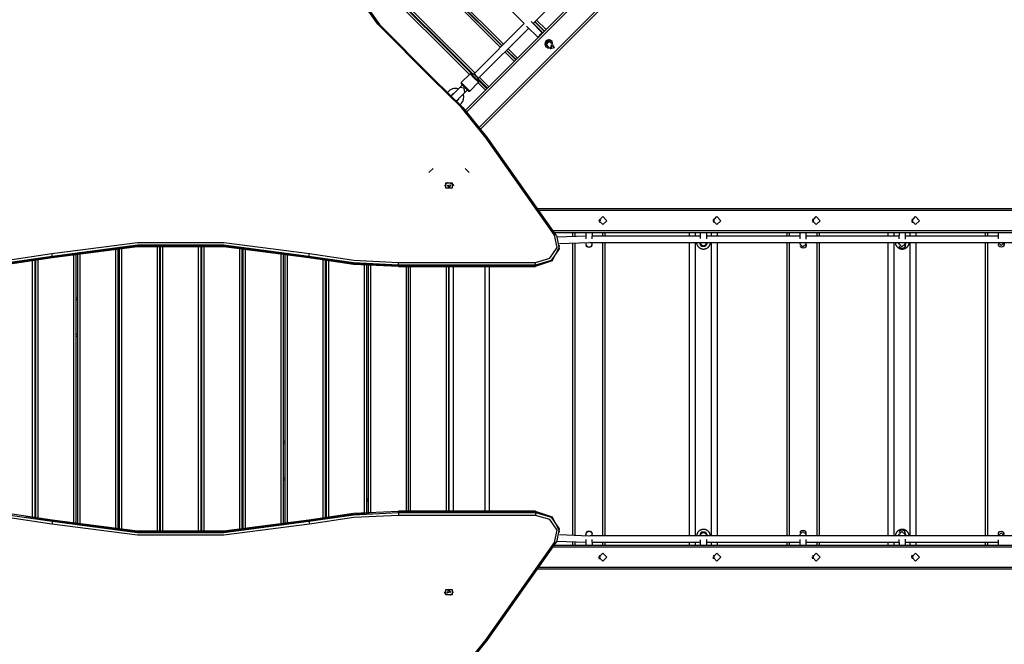
# Model space of a CAD drawing. Units: inches. Extents: x 22 to 193, y 41 to 238.
# Drawn here: x 72 to 97, y 117 to 132 of the extents above; entities that cross this region are included whole.
import ezdxf

# ---------------------------------------------------------------- set-up
doc = ezdxf.new("R2010")
doc.units = ezdxf.units.IN
doc.header["$MEASUREMENT"] = 0
doc.layers.add('Ebene 1', color=7, linetype='Continuous')

# ---------------------------------------------------------------- blocks, each defined once
blk = doc.blocks.new('block 2')
at = {"layer": 'Ebene 1', "color": 179, "lineweight": 25, "true_color": 0x1a171b}
for points in [[(83.531, 129.854), (96.707, 143.03)], [(96.743, 142.995), (83.565, 129.816)], [(83.885, 129.43), (97.096, 142.641)], [(96.999, 142.473), (83.916, 129.39)], [(82.707, 130.626), (81.344, 132.001), (80.263, 133.534), (79.491, 135.188)], [(79.539, 135.171), (80.308, 133.523), (81.385, 131.995), (82.743, 130.626)], [(82.637, 134.377), (84.999, 132.016)], [(85.225, 132.016), (87.304, 134.094)], [(84.405, 131.422), (82.043, 133.784)], [(82.079, 133.819), (84.44, 131.458)], [(84.448, 131.464), (82.086, 133.826)], [(82.121, 133.862), (84.483, 131.5)], [(81.358, 133.098), (83.719, 130.736)], [(83.734, 130.75), (81.372, 133.112)], [(83.634, 130.75), (81.372, 133.013)], [(81.407, 133.147), (83.769, 130.786)], [(84.999, 132.016), (83.747, 130.764)], [(85.459, 131.781), (85.175, 132.066)], [(85.466, 131.789), (85.233, 132.023)], [(85.268, 132.058), (85.502, 131.825)], [(85.509, 131.831), (85.275, 132.065)], [(85.31, 132.101), (85.544, 131.867)], [(83.861, 130.651), (85.112, 131.903)], [(85.061, 131.953), (85.346, 131.668)], [(85.453, 131.776), (85.386, 131.737), (85.347, 131.67)], [(85.502, 131.825), (85.509, 131.831)], [(85.543, 131.508), (85.545, 131.513), (85.548, 131.517)], [(85.548, 131.517), (85.543, 131.512)], [(85.641, 131.557), (85.632, 131.559), (85.624, 131.559), (85.617, 131.558), (85.61, 131.557), (85.604, 131.555), (85.598, 131.553), (85.593, 131.55), (85.586, 131.546), (85.58, 131.542), (85.565, 131.532), (85.549, 131.517), (85.548, 131.517)], [(85.584, 131.54), (85.567, 131.498), (85.585, 131.456)], [(85.669, 131.541), (85.626, 131.558), (85.584, 131.54)], [(85.655, 131.567), (85.613, 131.578), (85.598, 131.553)], [(85.61, 131.581), (85.602, 131.571)], [(85.712, 131.498), (85.669, 131.541)], [(84.752, 131.075), (84.519, 131.309)], [(84.554, 131.344), (84.788, 131.11)], [(84.795, 131.117), (84.561, 131.351)], [(84.596, 131.387), (84.83, 131.153)], [(85.585, 131.456), (85.628, 131.412)], [(85.646, 131.394), (85.653, 131.388)], [(85.654, 131.387), (85.679, 131.488), (85.753, 131.416), (85.654, 131.387), (85.654, 131.387)], [(85.661, 131.393), (85.744, 131.417), (85.683, 131.477), (85.661, 131.393), (85.661, 131.393)], [(85.738, 131.473), (85.731, 131.479)], [(84.788, 131.11), (84.795, 131.117)], [(82.707, 130.626), (82.732, 130.638), (82.743, 130.626)], [(84.05, 129.156), (83.432, 129.924), (82.707, 130.626)], [(82.743, 130.626), (83.471, 129.92), (84.093, 129.148)], [(83.429, 130.545), (83.648, 130.764)], [(83.429, 130.545), (83.535, 130.439), (83.641, 130.332)], [(83.641, 130.332), (83.861, 130.552)], [(83.861, 130.552), (83.754, 130.658), (83.648, 130.764)], [(83.676, 130.764), (83.769, 130.672), (83.861, 130.58)], [(83.747, 130.764), (83.712, 130.729)], [(83.861, 130.651), (83.804, 130.708), (83.747, 130.764)], [(83.747, 130.764), (83.804, 130.708), (83.861, 130.651)], [(83.825, 130.615), (83.861, 130.651)], [(83.832, 130.623), (84.067, 130.389)], [(84.081, 130.403), (83.847, 130.637)], [(84.031, 130.353), (83.847, 130.538)], [(83.882, 130.672), (84.116, 130.439)], [(83.394, 130.424), (83.273, 130.304), (83.208, 130.238)], [(83.335, 130.111), (83.4, 130.176), (83.521, 130.297)], [(83.457, 130.488), (83.423, 130.454), (83.394, 130.424)], [(83.521, 130.297), (83.498, 130.402), (83.394, 130.424)], [(83.613, 130.332), (83.521, 130.424), (83.429, 130.516)], [(83.521, 130.297), (83.551, 130.327), (83.585, 130.361)], [(84.067, 130.389), (84.081, 130.403)], [(84.09, 129.156), (84.075, 129.162), (84.05, 129.156)], [(85.759, 126.731), (84.05, 129.156)], [(85.8, 126.731), (84.09, 129.156)], [(82.623, 128.296), (82.723, 128.396)], [(83.523, 128.396), (83.623, 128.296)], [(83.013, 127.967), (83.084, 128.046), (83.2, 128.025)], [(83.2, 128.037), (83.2, 127.909), (83.045, 127.909), (83.045, 128.037), (83.2, 128.037), (83.2, 128.037)], [(83.158, 127.99), (83.136, 127.922), (83.075, 127.972), (83.158, 127.99), (83.158, 127.99)], [(83.144, 127.925), (83.123, 127.93), (83.101, 127.925)], [(83.2, 128.025), (83.223, 127.998), (83.233, 127.967)], [(85.331, 127.397), (102.722, 127.397)], [(102.949, 127.347), (85.366, 127.347)], [(86.963, 127.197), (87.06, 127.096), (86.963, 126.997), (86.867, 127.096), (86.963, 127.197), (86.963, 127.197)], [(86.874, 127.134), (86.885, 127.103), (86.869, 127.073)], [(86.877, 127.142), (86.892, 127.102), (86.872, 127.065)], [(86.885, 127.08), (86.882, 127.066), (86.876, 127.052)], [(89.811, 127.197), (89.908, 127.096), (89.811, 126.997), (89.714, 127.096), (89.811, 127.197), (89.811, 127.197)], [(89.719, 127.127), (89.722, 127.107), (89.715, 127.088)], [(89.723, 127.137), (89.729, 127.106), (89.716, 127.078)], [(89.724, 127.141), (89.735, 127.096), (89.724, 127.052)], [(92.291, 127.197), (92.388, 127.096), (92.291, 126.997), (92.194, 127.096), (92.291, 127.197), (92.291, 127.197)], [(92.199, 127.126), (92.203, 127.104), (92.195, 127.083)], [(92.202, 127.135), (92.21, 127.103), (92.197, 127.073)], [(92.204, 127.141), (92.214, 127.096), (92.204, 127.052)], [(94.771, 127.197), (94.868, 127.096), (94.771, 126.997), (94.674, 127.096), (94.771, 127.197), (94.771, 127.197)], [(94.674, 127.094), (94.688, 127.071), (94.689, 127.044)], [(94.676, 127.081), (94.682, 127.069), (94.683, 127.055)], [(94.684, 127.141), (94.694, 127.104), (94.69, 127.066)], [(85.719, 126.847), (102.949, 126.847)], [(85.283, 126.055), (85.636, 126.16), (85.824, 126.427), (85.759, 126.731)], [(85.803, 126.722), (85.874, 126.391), (85.669, 126.1), (85.283, 125.985)], [(102.936, 126.796), (85.754, 126.796)], [(85.803, 126.722), (85.79, 126.736), (85.759, 126.731)], [(86.541, 126.712), (85.828, 126.682)], [(86.213, 126.698), (86.213, 126.796)], [(86.263, 126.796), (86.263, 126.7)], [(86.541, 126.796), (86.54, 126.64)], [(86.7, 126.639), (86.701, 126.796)], [(89.396, 126.707), (86.701, 126.707)], [(86.962, 126.707), (86.962, 126.796)], [(87.013, 126.796), (87.013, 126.707)], [(89.126, 126.707), (89.126, 126.796)], [(89.276, 126.707), (89.276, 126.796)], [(89.394, 126.717), (89.393, 126.717), (89.38, 126.709)], [(89.396, 126.796), (89.395, 126.647)], [(89.555, 126.643), (89.556, 126.796)], [(91.881, 126.707), (89.555, 126.707)], [(89.574, 126.707), (89.573, 126.708), (89.566, 126.713), (89.559, 126.717), (89.556, 126.718)], [(89.676, 126.707), (89.676, 126.796)], [(89.826, 126.707), (89.826, 126.796)], [(91.567, 126.707), (91.567, 126.796)], [(91.617, 126.796), (91.617, 126.707)], [(91.882, 126.796), (91.88, 126.643)], [(92.04, 126.638), (92.042, 126.796)], [(94.358, 126.707), (92.041, 126.707)], [(92.317, 126.707), (92.317, 126.796)], [(92.367, 126.796), (92.367, 126.707)], [(94.087, 126.707), (94.087, 126.796)], [(94.237, 126.707), (94.237, 126.796)], [(94.358, 126.719), (94.355, 126.717), (94.341, 126.709)], [(94.362, 126.796), (94.356, 126.644)], [(94.516, 126.635), (94.522, 126.796)], [(96.83, 126.707), (94.518, 126.707)], [(94.535, 126.707), (94.534, 126.708), (94.52, 126.716)], [(94.637, 126.707), (94.637, 126.796)], [(94.787, 126.707), (94.787, 126.796)], [(96.513, 126.707), (96.513, 126.796)], [(96.563, 126.796), (96.563, 126.707)], [(96.835, 126.796), (96.828, 126.646)], [(73.207, 126.273), (75.342, 126.552), (77.503, 126.552), (79.638, 126.273)], [(79.638, 126.187), (77.503, 126.466), (75.342, 126.466), (73.207, 126.187)], [(79.626, 126.204), (77.5, 126.483), (75.346, 126.483), (73.219, 126.204)], [(73.219, 126.175), (75.346, 126.454), (77.5, 126.454), (79.626, 126.175)], [(74.808, 119.37), (74.808, 126.423)], [(74.858, 126.427), (74.858, 119.366)], [(74.894, 119.362), (74.894, 126.431)], [(74.944, 126.435), (74.944, 119.358)], [(75.844, 119.302), (75.844, 126.491)], [(75.894, 126.493), (75.894, 119.3)], [(75.923, 119.299), (75.923, 126.494)], [(75.973, 126.495), (75.973, 119.298)], [(76.873, 119.298), (76.873, 126.495)], [(76.923, 126.494), (76.923, 119.299)], [(76.953, 119.3), (76.953, 126.493)], [(77.003, 126.491), (77.003, 119.302)], [(77.903, 119.358), (77.903, 126.435)], [(77.953, 126.431), (77.953, 119.363)], [(77.984, 119.365), (77.984, 126.427)], [(78.034, 126.423), (78.034, 119.37)], [(85.283, 125.956), (85.707, 126.1), (85.883, 126.448)], [(85.88, 126.524), (86.614, 126.555)], [(85.883, 126.448), (85.883, 126.477)], [(86.213, 119.238), (86.213, 126.538)], [(86.263, 126.54), (86.263, 119.236)], [(86.54, 126.552), (86.539, 126.513)], [(86.539, 126.513), (86.563, 126.456), (86.62, 126.433)], [(86.55, 126.46), (86.549, 126.465), (86.549, 126.475)], [(86.62, 126.433), (86.676, 126.456), (86.7, 126.512)], [(86.621, 126.555), (86.622, 126.555), (86.623, 126.555)], [(86.646, 126.561), (86.637, 126.548), (86.628, 126.552)], [(86.634, 126.547), (99.726, 126.547)], [(86.689, 126.473), (86.69, 126.46), (86.69, 126.476)], [(86.7, 126.512), (86.7, 126.547)], [(86.962, 119.229), (86.962, 126.547)], [(87.013, 126.547), (87.013, 119.229)], [(89.126, 119.229), (89.126, 126.547)], [(89.276, 119.229), (89.276, 126.547)], [(89.302, 126.547), (89.302, 126.545), (89.302, 126.543), (89.302, 126.541), (89.303, 126.539), (89.303, 126.537), (89.303, 126.533), (89.304, 126.528), (89.306, 126.52), (89.308, 126.511), (89.311, 126.503), (89.314, 126.496), (89.315, 126.494), (89.316, 126.492), (89.317, 126.49), (89.318, 126.488), (89.32, 126.484), (89.322, 126.48), (89.326, 126.472), (89.33, 126.465), (89.335, 126.458), (89.341, 126.452), (89.343, 126.448), (89.346, 126.445), (89.349, 126.442), (89.352, 126.439), (89.358, 126.433), (89.365, 126.427), (89.372, 126.422), (89.379, 126.417), (89.386, 126.412), (89.393, 126.408), (89.397, 126.406), (89.401, 126.404), (89.405, 126.403), (89.409, 126.401), (89.417, 126.398), (89.425, 126.395), (89.433, 126.393), (89.442, 126.391), (89.446, 126.39), (89.45, 126.39), (89.452, 126.389), (89.454, 126.389), (89.457, 126.388), (89.459, 126.388), (89.467, 126.388), (89.476, 126.387), (89.484, 126.388), (89.493, 126.388), (89.501, 126.39), (89.51, 126.391), (89.512, 126.391), (89.514, 126.392), (89.516, 126.392), (89.518, 126.393), (89.523, 126.394), (89.527, 126.395), (89.535, 126.397), (89.543, 126.401), (89.551, 126.404), (89.558, 126.408), (89.56, 126.409), (89.562, 126.41), (89.564, 126.411), (89.566, 126.412), (89.57, 126.414), (89.573, 126.417), (89.58, 126.422), (89.587, 126.427), (89.593, 126.433), (89.6, 126.438), (89.603, 126.442), (89.606, 126.445), (89.607, 126.447), (89.608, 126.448), (89.61, 126.45), (89.611, 126.451), (89.616, 126.458), (89.621, 126.465), (89.626, 126.472), (89.63, 126.48), (89.634, 126.488), (89.638, 126.495), (89.638, 126.497), (89.639, 126.499), (89.64, 126.501), (89.64, 126.503), (89.642, 126.507), (89.643, 126.511), (89.646, 126.52), (89.647, 126.528), (89.649, 126.537), (89.65, 126.545), (89.65, 126.547)], [(89.394, 126.548), (89.417, 126.492), (89.474, 126.468)], [(89.404, 126.484), (89.404, 126.491), (89.404, 126.51)], [(89.474, 126.468), (89.531, 126.492), (89.554, 126.547)], [(89.544, 126.508), (89.544, 126.484), (89.545, 126.511)], [(89.544, 126.509), (89.544, 126.505), (89.545, 126.51)], [(89.676, 119.229), (89.676, 126.547)], [(89.826, 119.229), (89.826, 126.547)], [(91.567, 119.229), (91.567, 126.547)], [(91.617, 126.547), (91.617, 119.229)], [(91.879, 126.547), (91.879, 126.52)], [(92.039, 126.519), (91.958, 126.439), (91.879, 126.52)], [(91.897, 126.449), (91.897, 126.454), (91.896, 126.469)], [(92.036, 126.498), (92.037, 126.449), (92.038, 126.507)], [(92.036, 126.499), (92.037, 126.47), (92.038, 126.506)], [(92.039, 126.519), (92.039, 126.547)], [(92.317, 119.229), (92.317, 126.547)], [(92.367, 126.547), (92.367, 119.229)], [(94.087, 119.229), (94.087, 126.547)], [(94.237, 119.229), (94.237, 126.547)], [(94.263, 126.547), (94.263, 126.545), (94.263, 126.543), (94.263, 126.541), (94.263, 126.539), (94.264, 126.537), (94.265, 126.533), (94.265, 126.528), (94.267, 126.52), (94.27, 126.511), (94.272, 126.503), (94.275, 126.496), (94.276, 126.494), (94.277, 126.492), (94.278, 126.49), (94.279, 126.488), (94.281, 126.484), (94.283, 126.48), (94.287, 126.472), (94.291, 126.465), (94.296, 126.458), (94.302, 126.452), (94.304, 126.448), (94.307, 126.445), (94.31, 126.442), (94.313, 126.439), (94.32, 126.433), (94.326, 126.427), (94.333, 126.422), (94.34, 126.417), (94.347, 126.412), (94.354, 126.408), (94.358, 126.406), (94.362, 126.404), (94.366, 126.403), (94.37, 126.401), (94.378, 126.398), (94.386, 126.395), (94.394, 126.393), (94.403, 126.391), (94.407, 126.39), (94.411, 126.39), (94.413, 126.389), (94.416, 126.389), (94.418, 126.388), (94.42, 126.388), (94.428, 126.388), (94.437, 126.387), (94.446, 126.388), (94.454, 126.388), (94.463, 126.39), (94.471, 126.391), (94.473, 126.391), (94.475, 126.392), (94.477, 126.392), (94.48, 126.393), (94.484, 126.394), (94.488, 126.395), (94.496, 126.397), (94.504, 126.401), (94.512, 126.404), (94.52, 126.408), (94.522, 126.409), (94.523, 126.41), (94.525, 126.411), (94.527, 126.412), (94.531, 126.414), (94.534, 126.417), (94.541, 126.422), (94.548, 126.427), (94.555, 126.433), (94.561, 126.438), (94.564, 126.442), (94.567, 126.445), (94.568, 126.447), (94.569, 126.448), (94.571, 126.45), (94.572, 126.451), (94.578, 126.458), (94.583, 126.465), (94.587, 126.472), (94.591, 126.48), (94.595, 126.488), (94.599, 126.495), (94.599, 126.497), (94.6, 126.499), (94.601, 126.501), (94.602, 126.503), (94.603, 126.507), (94.604, 126.511), (94.607, 126.52), (94.609, 126.528), (94.61, 126.537), (94.611, 126.545), (94.611, 126.547)], [(94.353, 126.547), (94.352, 126.522)], [(94.512, 126.516), (94.429, 126.439), (94.352, 126.522)], [(94.37, 126.439), (94.369, 126.447), (94.369, 126.47)], [(94.509, 126.498), (94.51, 126.439), (94.511, 126.507)], [(94.509, 126.499), (94.51, 126.46), (94.511, 126.505)], [(94.512, 126.516), (94.513, 126.547)], [(94.637, 119.229), (94.637, 126.547)], [(94.787, 119.229), (94.787, 126.547)], [(96.513, 119.229), (96.513, 126.547)], [(96.563, 126.547), (96.563, 119.229)], [(96.983, 126.548), (96.903, 126.472), (96.823, 126.547)], [(96.839, 126.473), (96.838, 126.482), (96.838, 126.506)], [(96.978, 126.523), (96.979, 126.473), (96.98, 126.528)], [(96.978, 126.524), (96.979, 126.494), (96.979, 126.527)], [(70.981, 126.055), (72.102, 126.109), (73.207, 126.273)], [(73.219, 126.204), (72.108, 126.04), (70.981, 125.985)], [(73.207, 126.187), (72.102, 126.023), (70.981, 125.969)], [(70.981, 125.956), (72.108, 126.011), (73.219, 126.175)], [(72.729, 119.691), (72.729, 126.102)], [(72.779, 126.11), (72.779, 119.683)], [(72.808, 119.678), (72.808, 126.115)], [(72.858, 126.123), (72.858, 119.67)], [(73.219, 126.204), (73.216, 126.236), (73.207, 126.273)], [(73.207, 126.187), (73.216, 126.167), (73.219, 126.175)], [(73.219, 126.204), (73.219, 126.175)], [(73.758, 119.507), (73.758, 126.286)], [(73.808, 126.294), (73.808, 119.499)], [(73.858, 119.491), (73.858, 126.302)], [(73.908, 126.31), (73.908, 119.483)], [(78.934, 119.483), (78.934, 126.31)], [(78.984, 126.303), (78.984, 119.491)], [(79.033, 119.498), (79.033, 126.295)], [(79.083, 126.287), (79.083, 119.506)], [(79.626, 126.204), (79.63, 126.236), (79.638, 126.273)], [(81.864, 125.985), (80.737, 126.04), (79.626, 126.204)], [(79.626, 126.204), (79.626, 126.175)], [(79.638, 126.187), (79.63, 126.167), (79.626, 126.175)], [(79.626, 126.175), (80.737, 126.011), (81.864, 125.956)], [(79.638, 126.273), (80.743, 126.109), (81.864, 126.055)], [(81.864, 125.969), (80.743, 126.023), (79.638, 126.187)], [(79.983, 119.669), (79.983, 126.124)], [(80.033, 126.115), (80.033, 119.677)], [(80.063, 119.683), (80.063, 126.11)], [(80.113, 126.103), (80.113, 119.691)], [(72.779, 125.91), (72.808, 125.89)], [(81.013, 119.793), (81.013, 126)], [(81.063, 125.996), (81.063, 119.796)], [(81.113, 119.8), (81.113, 125.993)], [(81.163, 125.99), (81.163, 119.803)], [(81.864, 125.985), (81.864, 126.017), (81.864, 126.055)], [(81.864, 126.055), (85.283, 126.055)], [(81.864, 125.985), (81.864, 125.956)], [(85.283, 125.985), (81.864, 125.985)], [(81.864, 125.948), (81.864, 125.95), (81.864, 125.956)], [(81.864, 125.956), (85.283, 125.956)], [(81.864, 125.948), (85.283, 125.948)], [(82.063, 119.846), (82.063, 125.948)], [(82.112, 119.846), (82.112, 125.948)], [(82.163, 119.846), (82.163, 125.948)], [(83.062, 119.846), (83.062, 125.948)], [(83.113, 125.948), (83.113, 119.846)], [(83.123, 119.846), (83.123, 125.948)], [(83.223, 125.948), (83.223, 119.846)], [(84.023, 119.846), (84.023, 125.948)], [(84.123, 125.948), (84.123, 119.846)], [(85.283, 125.985), (85.283, 126.017), (85.283, 126.055)], [(85.283, 125.985), (85.283, 125.956)], [(85.283, 125.948), (85.283, 125.95), (85.283, 125.956)], [(72.808, 125.829), (72.779, 125.849)], [(73.808, 125.196), (73.858, 125.161)], [(73.858, 125.1), (73.808, 125.136)], [(72.779, 124.997), (72.808, 124.977)], [(72.808, 124.916), (72.779, 124.936)], [(74.858, 124.468), (74.894, 124.443)], [(74.894, 124.382), (74.858, 124.407)], [(73.808, 124.283), (73.858, 124.248)], [(73.858, 124.188), (73.808, 124.223)], [(75.894, 123.749), (75.923, 123.729)], [(75.923, 123.668), (75.894, 123.688)], [(74.858, 123.555), (74.894, 123.53)], [(74.894, 123.469), (74.858, 123.494)], [(76.923, 123.036), (76.953, 123.014)], [(76.953, 122.953), (76.923, 122.974)], [(75.894, 122.836), (75.923, 122.816)], [(75.923, 122.755), (75.894, 122.775)], [(77.953, 122.321), (77.984, 122.3)], [(77.984, 122.238), (77.953, 122.26)], [(76.923, 122.122), (76.953, 122.102)], [(76.953, 122.041), (76.923, 122.062)], [(78.984, 121.605), (79.033, 121.572)], [(79.033, 121.511), (78.984, 121.545)], [(77.953, 121.408), (77.984, 121.386)], [(77.984, 121.326), (77.953, 121.347)], [(78.984, 120.693), (79.033, 120.659)], [(80.033, 120.878), (80.063, 120.857)], [(80.063, 120.796), (80.033, 120.817)], [(79.033, 120.598), (78.984, 120.632)], [(80.033, 119.965), (80.063, 119.944)], [(81.063, 120.163), (81.113, 120.129)], [(81.113, 120.068), (81.063, 120.102)], [(73.219, 119.618), (72.108, 119.781), (70.981, 119.837)], [(70.981, 119.808), (72.108, 119.753), (73.219, 119.589)], [(73.207, 119.52), (72.102, 119.683), (70.981, 119.738)], [(72.547, 119.717), (72.879, 119.666), (73.207, 119.606)], [(81.864, 119.837), (80.737, 119.781), (79.626, 119.618)], [(79.626, 119.589), (80.737, 119.753), (81.864, 119.808)], [(79.638, 119.606), (80.418, 119.733), (81.208, 119.806)], [(81.864, 119.738), (80.743, 119.683), (79.638, 119.52)], [(80.063, 119.883), (80.033, 119.904)], [(81.864, 119.846), (81.864, 119.843), (81.864, 119.837)], [(85.283, 119.846), (81.864, 119.846)], [(85.283, 119.837), (81.864, 119.837)], [(81.864, 119.808), (81.864, 119.837)], [(81.864, 119.808), (81.864, 119.776), (81.864, 119.738)], [(81.864, 119.808), (85.283, 119.808)], [(85.283, 119.738), (81.864, 119.738)], [(85.283, 119.846), (85.283, 119.843), (85.283, 119.837)], [(85.883, 119.345), (85.707, 119.693), (85.283, 119.837)], [(85.283, 119.808), (85.283, 119.837)], [(85.283, 119.808), (85.669, 119.693), (85.874, 119.401), (85.803, 119.071)], [(85.283, 119.808), (85.283, 119.776), (85.283, 119.738)], [(85.759, 119.062), (85.824, 119.366), (85.636, 119.633), (85.283, 119.738)], [(73.207, 119.606), (73.216, 119.626), (73.219, 119.618)], [(73.207, 119.606), (75.342, 119.327), (77.503, 119.327), (79.638, 119.606)], [(73.219, 119.589), (73.216, 119.557), (73.207, 119.52)], [(79.638, 119.52), (77.503, 119.241), (75.342, 119.241), (73.207, 119.52)], [(79.626, 119.618), (77.5, 119.339), (75.346, 119.339), (73.219, 119.618)], [(73.219, 119.589), (73.219, 119.618)], [(73.219, 119.589), (75.346, 119.31), (77.5, 119.31), (79.626, 119.589)], [(79.638, 119.606), (79.63, 119.626), (79.626, 119.618)], [(79.626, 119.589), (79.626, 119.618)], [(79.626, 119.589), (79.63, 119.557), (79.638, 119.52)], [(86.614, 119.221), (85.878, 119.252)], [(85.883, 119.316), (85.883, 119.345)], [(86.539, 119.263), (86.563, 119.32), (86.62, 119.344)], [(86.539, 119.263), (86.54, 119.224)], [(86.545, 119.316), (86.545, 119.309), (86.544, 119.291)], [(86.62, 119.344), (86.676, 119.32), (86.7, 119.264)], [(86.621, 119.221), (86.622, 119.221), (86.623, 119.221)], [(86.646, 119.215), (86.637, 119.228), (86.628, 119.224)], [(99.726, 119.229), (86.634, 119.229)], [(86.685, 119.31), (86.685, 119.316), (86.686, 119.308)], [(86.7, 119.229), (86.7, 119.264)], [(89.476, 119.387), (89.467, 119.387), (89.459, 119.386), (89.45, 119.385), (89.442, 119.384), (89.433, 119.382), (89.425, 119.38), (89.423, 119.379), (89.421, 119.379), (89.419, 119.378), (89.417, 119.377), (89.413, 119.376), (89.409, 119.374), (89.401, 119.37), (89.393, 119.367), (89.386, 119.363), (89.379, 119.358), (89.375, 119.355), (89.372, 119.353), (89.368, 119.351), (89.365, 119.348), (89.358, 119.342), (89.352, 119.336), (89.346, 119.33), (89.341, 119.324), (89.335, 119.317), (89.33, 119.31), (89.329, 119.308), (89.328, 119.306), (89.327, 119.304), (89.326, 119.303), (89.324, 119.299), (89.322, 119.295), (89.318, 119.287), (89.314, 119.28), (89.311, 119.272), (89.308, 119.263), (89.307, 119.26), (89.306, 119.255), (89.306, 119.253), (89.305, 119.251), (89.305, 119.249), (89.304, 119.247), (89.303, 119.238), (89.302, 119.23), (89.302, 119.23)], [(89.394, 119.228), (89.417, 119.284), (89.474, 119.308)], [(89.4, 119.293), (89.4, 119.282), (89.399, 119.255)], [(89.474, 119.308), (89.531, 119.285), (89.554, 119.229)], [(89.65, 119.23), (89.65, 119.23), (89.649, 119.238), (89.647, 119.246), (89.646, 119.255), (89.643, 119.263), (89.643, 119.265), (89.642, 119.267), (89.642, 119.269), (89.641, 119.272), (89.639, 119.275), (89.638, 119.28), (89.634, 119.287), (89.63, 119.295), (89.626, 119.303), (89.621, 119.31), (89.62, 119.311), (89.619, 119.313), (89.618, 119.315), (89.616, 119.316), (89.614, 119.32), (89.611, 119.323), (89.606, 119.33), (89.6, 119.336), (89.593, 119.342), (89.587, 119.348), (89.584, 119.35), (89.58, 119.353), (89.579, 119.354), (89.577, 119.355), (89.575, 119.356), (89.573, 119.358), (89.566, 119.363), (89.559, 119.367), (89.551, 119.37), (89.543, 119.374), (89.535, 119.377), (89.527, 119.38), (89.525, 119.38), (89.523, 119.381), (89.521, 119.382), (89.519, 119.382), (89.514, 119.383), (89.51, 119.384), (89.502, 119.385), (89.493, 119.386), (89.484, 119.387), (89.476, 119.387)], [(89.539, 119.275), (89.54, 119.293), (89.541, 119.273)], [(92.039, 119.258), (91.958, 119.337), (91.879, 119.256)], [(91.879, 119.256), (91.879, 119.229)], [(91.892, 119.327), (91.892, 119.32), (91.892, 119.3)], [(92.032, 119.29), (92.032, 119.327), (92.033, 119.286)], [(92.032, 119.29), (92.032, 119.306), (92.033, 119.287)], [(92.039, 119.229), (92.039, 119.258)], [(94.437, 119.387), (94.428, 119.387), (94.42, 119.386), (94.411, 119.385), (94.403, 119.384), (94.394, 119.382), (94.386, 119.38), (94.384, 119.379), (94.382, 119.379), (94.38, 119.378), (94.378, 119.377), (94.374, 119.376), (94.37, 119.374), (94.362, 119.37), (94.355, 119.367), (94.347, 119.363), (94.34, 119.358), (94.336, 119.355), (94.333, 119.353), (94.329, 119.351), (94.326, 119.348), (94.319, 119.342), (94.313, 119.336), (94.307, 119.33), (94.302, 119.324), (94.296, 119.317), (94.292, 119.31), (94.29, 119.308), (94.289, 119.306), (94.288, 119.304), (94.287, 119.303), (94.285, 119.299), (94.283, 119.295), (94.279, 119.287), (94.276, 119.28), (94.272, 119.272), (94.27, 119.263), (94.268, 119.26), (94.267, 119.255), (94.267, 119.253), (94.266, 119.251), (94.266, 119.249), (94.265, 119.247), (94.264, 119.238), (94.263, 119.23), (94.263, 119.229)], [(94.512, 119.26), (94.429, 119.336), (94.352, 119.254)], [(94.352, 119.254), (94.353, 119.229)], [(94.365, 119.337), (94.365, 119.327), (94.364, 119.3)], [(94.611, 119.229), (94.611, 119.23), (94.61, 119.238), (94.609, 119.246), (94.607, 119.255), (94.604, 119.263), (94.604, 119.265), (94.603, 119.267), (94.603, 119.269), (94.602, 119.272), (94.6, 119.275), (94.599, 119.28), (94.595, 119.287), (94.591, 119.295), (94.587, 119.303), (94.583, 119.31), (94.581, 119.311), (94.58, 119.313), (94.579, 119.315), (94.578, 119.316), (94.575, 119.32), (94.572, 119.323), (94.567, 119.33), (94.561, 119.336), (94.555, 119.342), (94.548, 119.348), (94.545, 119.35), (94.542, 119.353), (94.54, 119.354), (94.538, 119.355), (94.536, 119.356), (94.534, 119.358), (94.527, 119.363), (94.52, 119.367), (94.512, 119.37), (94.504, 119.374), (94.496, 119.377), (94.488, 119.38), (94.486, 119.38), (94.484, 119.381), (94.482, 119.382), (94.48, 119.382), (94.476, 119.383), (94.471, 119.384), (94.463, 119.385), (94.454, 119.386), (94.446, 119.387), (94.437, 119.387)], [(94.504, 119.291), (94.505, 119.337), (94.506, 119.286)], [(94.504, 119.29), (94.505, 119.316), (94.506, 119.287)], [(94.513, 119.229), (94.512, 119.26)], [(96.983, 119.228), (96.903, 119.304), (96.823, 119.229)], [(96.834, 119.304), (96.834, 119.292), (96.833, 119.263)], [(96.973, 119.263), (96.974, 119.304), (96.975, 119.26)], [(96.974, 119.262), (96.974, 119.282), (96.975, 119.26)], [(84.05, 116.637), (85.759, 119.062)], [(84.09, 116.637), (85.8, 119.062)], [(85.754, 118.997), (102.936, 118.997)], [(85.803, 119.071), (85.79, 119.056), (85.759, 119.062)], [(85.818, 119.095), (86.541, 119.064)], [(86.213, 118.997), (86.213, 119.078)], [(86.263, 119.076), (86.263, 118.997)], [(86.54, 119.136), (86.541, 118.997)], [(86.701, 118.997), (86.7, 119.137)], [(86.701, 119.069), (89.396, 119.069)], [(86.962, 118.997), (86.962, 119.069)], [(87.013, 119.069), (87.013, 118.997)], [(89.126, 118.997), (89.126, 119.069)], [(89.276, 118.997), (89.276, 119.069)], [(89.378, 119.067), (89.386, 119.062), (89.393, 119.058), (89.395, 119.057)], [(89.395, 119.129), (89.396, 118.997)], [(89.556, 118.997), (89.555, 119.133)], [(89.555, 119.069), (91.881, 119.069)], [(89.556, 119.057), (89.558, 119.058), (89.56, 119.059), (89.562, 119.06), (89.564, 119.061), (89.566, 119.062), (89.57, 119.065), (89.573, 119.067), (89.575, 119.068)], [(89.676, 118.997), (89.676, 119.069)], [(89.826, 118.997), (89.826, 119.069)], [(91.567, 118.997), (91.567, 119.069)], [(91.617, 119.069), (91.617, 118.997)], [(91.88, 119.133), (91.882, 118.997)], [(92.042, 118.997), (92.04, 119.138)], [(92.041, 119.069), (94.358, 119.069)], [(92.317, 118.997), (92.317, 119.069)], [(92.367, 119.069), (92.367, 118.997)], [(94.087, 118.997), (94.087, 119.069)], [(94.237, 118.997), (94.237, 119.069)], [(94.34, 119.067), (94.347, 119.062), (94.354, 119.058), (94.359, 119.056)], [(94.356, 119.132), (94.361, 118.997)], [(94.521, 118.997), (94.516, 119.141)], [(94.518, 119.069), (96.83, 119.069)], [(94.519, 119.058), (94.522, 119.059), (94.523, 119.06), (94.525, 119.061), (94.527, 119.062), (94.531, 119.065), (94.534, 119.067), (94.536, 119.068)], [(94.637, 118.997), (94.637, 119.069)], [(94.787, 118.997), (94.787, 119.069)], [(96.513, 118.997), (96.513, 119.069)], [(96.563, 119.069), (96.563, 118.997)], [(96.828, 119.13), (96.834, 118.997)], [(102.949, 118.946), (85.719, 118.946)], [(86.964, 118.797), (87.061, 118.697), (86.964, 118.596), (86.867, 118.697), (86.964, 118.797), (86.964, 118.797)], [(86.877, 118.741), (86.886, 118.713), (86.886, 118.683)], [(89.812, 118.797), (89.909, 118.697), (89.812, 118.596), (89.715, 118.697), (89.812, 118.797), (89.812, 118.797)], [(89.725, 118.741), (89.735, 118.697), (89.725, 118.652)], [(92.292, 118.797), (92.388, 118.697), (92.292, 118.596), (92.195, 118.697), (92.292, 118.797), (92.292, 118.797)], [(92.205, 118.741), (92.215, 118.697), (92.205, 118.652)], [(94.772, 118.797), (94.868, 118.697), (94.772, 118.596), (94.675, 118.697), (94.772, 118.797), (94.772, 118.797)], [(94.675, 118.688), (94.685, 118.711), (94.683, 118.737)], [(94.675, 118.702), (94.678, 118.713), (94.678, 118.724)], [(94.684, 118.741), (94.695, 118.697), (94.684, 118.652)], [(86.876, 118.653), (86.88, 118.678), (86.867, 118.701)], [(86.881, 118.645), (86.887, 118.68), (86.868, 118.711)], [(89.724, 118.654), (89.724, 118.676), (89.715, 118.695)], [(92.204, 118.654), (92.205, 118.679), (92.195, 118.701)], [(92.199, 118.668), (92.198, 118.677), (92.195, 118.686)], [(102.722, 118.397), (85.331, 118.397)], [(85.366, 118.447), (102.949, 118.447)], [(83.045, 117.768), (83.022, 117.794), (83.013, 117.826)], [(83.045, 117.756), (83.045, 117.884), (83.2, 117.884), (83.2, 117.756), (83.045, 117.756), (83.045, 117.756)], [(83.233, 117.826), (83.162, 117.747), (83.045, 117.768)], [(83.087, 117.803), (83.11, 117.871), (83.171, 117.821), (83.087, 117.803), (83.087, 117.803)], [(83.101, 117.868), (83.111, 117.865), (83.123, 117.863)], [(83.123, 117.863), (83.134, 117.865), (83.144, 117.868)], [(82.707, 115.167), (83.432, 115.869), (84.05, 116.637)], [(84.093, 116.645), (83.471, 115.873), (82.743, 115.167)], [(84.05, 116.637), (84.075, 116.631), (84.09, 116.637)]]:
    blk.add_lwpolyline(points, dxfattribs=at)
for points in [[(85.542, 131.582), (85.503, 131.543), (85.503, 131.479), (85.542, 131.44), (85.566, 131.417), (85.6, 131.406), (85.633, 131.413)], [(85.563, 131.561), (85.536, 131.533), (85.536, 131.489), (85.563, 131.461), (85.573, 131.452), (85.585, 131.446), (85.598, 131.443)], [(85.711, 131.492), (85.721, 131.546), (85.685, 131.599), (85.631, 131.609), (85.599, 131.615), (85.565, 131.605), (85.542, 131.582)], [(85.68, 131.53), (85.67, 131.567), (85.631, 131.589), (85.594, 131.579), (85.582, 131.575), (85.572, 131.569), (85.563, 131.561)]]:
    blk.add_open_spline(points, degree=3, knots=[0, 0, 0, 0, 1, 1, 1, 2, 2, 2, 2], dxfattribs=at)
for points in [[(83.676, 130.764), (83.669, 130.772), (83.656, 130.772), (83.648, 130.764)], [(83.429, 130.545), (83.421, 130.537), (83.421, 130.524), (83.429, 130.516)], [(83.861, 130.552), (83.868, 130.56), (83.868, 130.572), (83.861, 130.58)], [(83.352, 130.383), (83.259, 130.418), (83.153, 130.387), (83.095, 130.306)], [(83.613, 130.332), (83.621, 130.325), (83.633, 130.325), (83.641, 130.332)], [(83.203, 130.248), (83.194, 130.24), (83.188, 130.23), (83.183, 130.22)], [(83.208, 130.238), (83.2, 130.231), (83.194, 130.223), (83.19, 130.213)], [(83.241, 130.271), (83.226, 130.266), (83.214, 130.258), (83.203, 130.248)], [(83.308, 130.093), (83.318, 130.097), (83.328, 130.104), (83.335, 130.111)], [(83.315, 130.086), (83.34, 130.097), (83.359, 130.118), (83.368, 130.144)], [(83.429, 130.021), (83.49, 130.083), (83.51, 130.174), (83.479, 130.255)], [(83.4, 129.997), (83.41, 130.004), (83.42, 130.012), (83.429, 130.021)], [(86.55, 126.46), (86.589, 126.423), (86.651, 126.423), (86.69, 126.46)], [(89.377, 126.547), (89.38, 126.527), (89.39, 126.508), (89.404, 126.493)], [(89.404, 126.484), (89.443, 126.446), (89.506, 126.446), (89.544, 126.484)], [(89.545, 126.49), (89.561, 126.505), (89.571, 126.525), (89.575, 126.547)], [(91.897, 126.449), (91.936, 126.411), (91.998, 126.411), (92.037, 126.449)], [(94.338, 126.547), (94.34, 126.534), (94.345, 126.521), (94.353, 126.509)], [(94.37, 126.439), (94.409, 126.401), (94.471, 126.401), (94.51, 126.439)], [(94.511, 126.495), (94.524, 126.509), (94.533, 126.528), (94.536, 126.547)], [(96.839, 126.473), (96.877, 126.435), (96.94, 126.435), (96.979, 126.473)], [(86.685, 119.316), (86.647, 119.353), (86.584, 119.353), (86.545, 119.316)], [(89.4, 119.277), (89.388, 119.263), (89.38, 119.247), (89.377, 119.229)], [(89.54, 119.293), (89.501, 119.33), (89.439, 119.33), (89.4, 119.293)], [(89.575, 119.229), (89.571, 119.252), (89.559, 119.274), (89.54, 119.289)], [(92.032, 119.327), (91.994, 119.365), (91.931, 119.365), (91.892, 119.327)], [(94.353, 119.265), (94.345, 119.254), (94.34, 119.242), (94.338, 119.229)], [(94.505, 119.337), (94.467, 119.376), (94.404, 119.376), (94.365, 119.337)], [(94.536, 119.229), (94.532, 119.25), (94.522, 119.27), (94.506, 119.284)], [(96.974, 119.304), (96.936, 119.341), (96.873, 119.341), (96.834, 119.304)]]:
    blk.add_open_spline(points, degree=3, dxfattribs=at)

msp = doc.modelspace()

# ---------------------------------------------------------------- block references
at = {"layer": 'Ebene 1'}
msp.add_blockref('block 2', (0, 0), dxfattribs=at)

doc.saveas('drawing.dxf')
